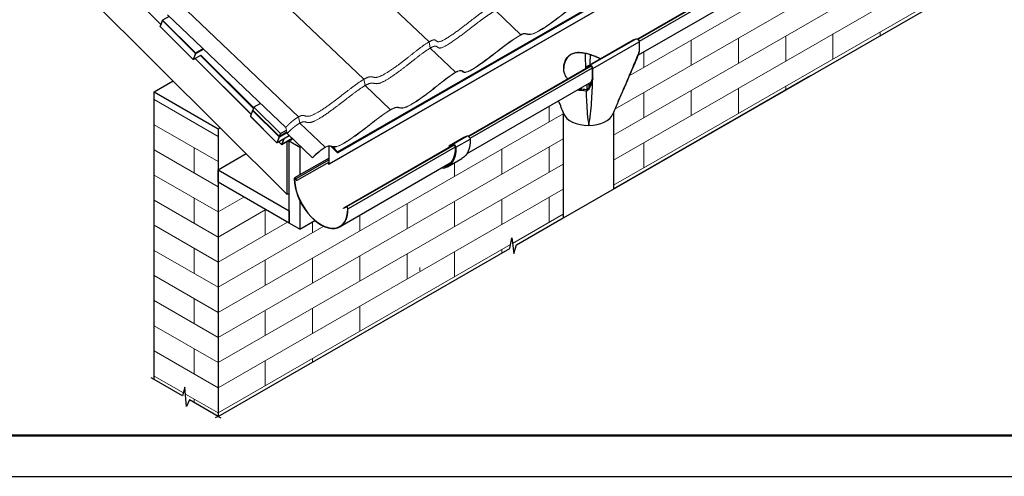
# Model space of a CAD drawing. Units: millimetres. Extents: x 51020 to 55220, y 25700 to 28670.
# Drawn here: x 51647 to 52850, y 25700 to 26259 of the extents above; entities that cross this region are included whole.
import ezdxf

# ---------------------------------------------------------------- set-up
doc = ezdxf.new("R2010")
doc.units = ezdxf.units.MM
doc.layers.add('Visible', color=7, linetype='Continuous', lineweight=35, true_color=0x22346e)
doc.layers.add('ВИД', color=253, linetype='Continuous', lineweight=15)
doc.layers.add('СПДС_20', color=7, linetype='Continuous')

msp = doc.modelspace()

# ---------------------------------------------------------------- linework, layer by layer
at = {"layer": 'Visible', "color": 18, "lineweight": 25, "true_color": 0x000000, "extrusion": (-0.707107, -0.407196, 0.578093)}
for p, q in [((53127.8, 26716.8), (52025.1, 26081.8)), ((52025.2, 26082.1), (53127.7, 26717)), ((52035.4, 26097.1), (53120.9, 26721.9)), ((52035.6, 26096), (53127.4, 26724.2)), ((53120.7, 26720.8), (52035.7, 26096.3)), ((52712.4, 26485.6), (52035.5, 26095.8)), ((51973.9, 26044.8), (51552.6, 26464.7)), ((51718.5, 26353.4), (51819.4, 26252.8)), ((51819.5, 26252.8), (51718.6, 26353.4)), ((52545.6, 26317.8), (52401.7, 26234.9)), ((52547.1, 26317.9), (52402.2, 26234.5)), ((52548.4, 26315.4), (52403.6, 26232)), ((52542.4, 26295.6), (52402.5, 26215)), ((51829.5, 26262.6), (51821.5, 26258)), ((51821.4, 26257.9), (51818.5, 26250.2)), ((51818.5, 26250.2), (51859, 26209.8)), ((51818.6, 26250.2), (51821.4, 26257.5)), ((51859, 26209.9), (51818.6, 26250.2)), ((51821.4, 26257.5), (51861.9, 26217.2)), ((51862.2, 26217.5), (51821.5, 26258)), ((52343.6, 26202.8), (52400.1, 26235.3)), ((52396.5, 26233.8), (52400.1, 26235.3)), ((52340, 26201.3), (52396.5, 26233.8)), ((52347.1, 26198.8), (52403.6, 26231.3)), ((52403.6, 26231.3), (52403.6, 26219.2)), ((51861.9, 26217.2), (51859, 26209.9)), ((51867.9, 26214.6), (51859.4, 26209.7)), ((51859.5, 26209.8), (51862.3, 26217.1)), ((51867.9, 26214.7), (51859.5, 26209.8)), ((51871.3, 26222.8), (51862.2, 26217.5)), ((51862.3, 26217.1), (51871.6, 26222.5)), ((51867.9, 26214.7), (51932.7, 26150.1)), ((51932.9, 26150.6), (51868.2, 26215)), ((52404, 26219.4), (52403.6, 26219.2)), ((51861.4, 26210.9), (51929.7, 26142.8)), ((51929.8, 26142.9), (51861.5, 26210.9)), ((52344.5, 26202), (52195.3, 26116.1)), ((52345.2, 26201.7), (52195.8, 26115.7)), ((52346.5, 26199.1), (52197.1, 26113.1)), ((52343.6, 26202.8), (52340, 26201.3)), ((52340, 26201.3), (52340.4, 26200.5)), ((52340.4, 26200.5), (52344, 26201.9)), ((52346.5, 26199.2), (52346.5, 26187)), ((52346.5, 26187), (52346.7, 26186.9)), ((52347.1, 26186.6), (52347.1, 26198.8)), ((52372.5, 26051.7), (52610.3, 26188.6)), ((51811.1, 26170.2), (51834.5, 26183.7)), ((52345.3, 26182.1), (52193.1, 26094.4)), ((52347.1, 26186.6), (52346.9, 26186.5)), ((51811.1, 26170.2), (51889.3, 26125.2)), ((51811.1, 25818.5), (51811.1, 26170.2)), ((51933.2, 26151.5), (51931.9, 26148)), ((51941.3, 26156.2), (51933.2, 26151.5)), ((51933.2, 26151.5), (51965.6, 26119.3)), ((51931.6, 26147.7), (51928.8, 26140.4)), ((51961.1, 26108.1), (51928.8, 26140.4)), ((51928.8, 26140.3), (51961.1, 26108)), ((51931.6, 26147.7), (51964, 26115.5)), ((51964.3, 26115.8), (51931.9, 26148)), ((52311, 26145.1), (52311, 26016.3)), ((52372.5, 26145), (52372.5, 26051.7)), ((51889.3, 26125.2), (51891.8, 26126.6)), ((51889.3, 26125.2), (51889.3, 25773.5)), ((51964, 26115.5), (51961.1, 26108.1)), ((51976.4, 26116.5), (51961.5, 26108)), ((51976.3, 26116.6), (51961.6, 26108)), ((51961.6, 26108), (51964.4, 26115.4)), ((51973.3, 26121), (51964.3, 26115.8)), ((51964.3, 26115.8), (51965.6, 26119.3)), ((51964.4, 26115.4), (51973.3, 26120.6)), ((51965.6, 26119.3), (51972.8, 26123.4)), ((52176.3, 26106.4), (52193.6, 26116.4)), ((52189.4, 26114.7), (52193.6, 26116.4)), ((51963.5, 26109.2), (51966.9, 26105.8)), ((51966.9, 26105.9), (51963.6, 26109.2)), ((51969.5, 26112.6), (51966.9, 26105.9)), ((51980, 26113.1), (51967.3, 26105.8)), ((51980, 26113.1), (51967.3, 26105.7)), ((51967.3, 26105.8), (51970.1, 26112.9)), ((51973.9, 26109), (51973.6, 26109.3)), ((51976.2, 26110.3), (51973.9, 26109)), ((51973.9, 26044.8), (51973.9, 26109)), ((51976.2, 26110.3), (51980.4, 26112.7)), ((51976.2, 26110.3), (51989.3, 26102.8)), ((51976.2, 26009.8), (51976.2, 26110.3)), ((51989.3, 26102.8), (51990.2, 26103.4)), ((51989.3, 26102.8), (51989.3, 26068.8)), ((52025, 26082.2), (52025, 26103.8)), ((52025.2, 26082.1), (52025.2, 26103.8)), ((52027.7, 26103.3), (52035, 26096)), ((52028.1, 26103.2), (52035.1, 26096.2)), ((52035.3, 26096.9), (52029.4, 26102.9)), ((52035.4, 26097.1), (52029.7, 26102.8)), ((52176.2, 26105.1), (52042.4, 26028)), ((52177.6, 26105.2), (52046.1, 26029.5)), ((52171.6, 26103.8), (52171.6, 26102.5)), ((52172, 26104.7), (52189.4, 26114.7)), ((52172.1, 26104.7), (52189.4, 26114.7)), ((52176.3, 26106.4), (52172.1, 26104.7)), ((52172.5, 26103.3), (52173.9, 26104.1)), ((52172.5, 26103.3), (52172.5, 26102.9)), ((52176.8, 26105.3), (52172.6, 26103.6)), ((52179.8, 26102.5), (52197.2, 26112.6)), ((51889.3, 26074.9), (51923.8, 26094.8)), ((52035, 26096), (52035.1, 26096.2)), ((52035.5, 26096.4), (52035.1, 26096.2)), ((52035.4, 26097.1), (52035.3, 26096.9)), ((52035.4, 26096.2), (52035.5, 26096.5)), ((52035.6, 26096), (52035.4, 26096.2)), ((52035.7, 26096.3), (52035.5, 26096.5)), ((52035.6, 26096), (52035.7, 26096.3)), ((52179, 26102.7), (52048.1, 26027.3)), ((52171.7, 26102.5), (52171.6, 26102.5)), ((52025, 26089.4), (51982.8, 26065)), ((52025, 26087.2), (51984.5, 26063.9)), ((52025, 26084.3), (51985.6, 26061.7)), ((52023.7, 26083.6), (52024.4, 26082.2)), ((52023.8, 26083.7), (52024.6, 26082.3)), ((52024.4, 26082.2), (52024.6, 26082.3)), ((52025, 26082.5), (52024.6, 26082.3)), ((52025.2, 26082.1), (52025, 26082.2)), ((52173, 26082.9), (52038.4, 26005.4)), ((52169.8, 26078.7), (52187.2, 26088.7)), ((51889.3, 26074.9), (51976.2, 26024.9)), ((51976.2, 26009.8), (51889.3, 26059.9)), ((51982.6, 26064.1), (51982.4, 26064.3)), ((51983.6, 26064.7), (51982.6, 26064.1)), ((51984.4, 26063.8), (51984.5, 26063.9)), ((51985.4, 26061.6), (51984.4, 26063.8)), ((51985.6, 26061.7), (51984.5, 26063.9)), ((51985.4, 26061.6), (51985.6, 26061.7)), ((51976.2, 26046.1), (51973.9, 26044.8)), ((51989.3, 26037.3), (51989.3, 26002.3)), ((51976.2, 26024.9), (51976.2, 26009.8)), ((52046.1, 26029.5), (52042.4, 26028)), ((52042.5, 26027.7), (52042.4, 26028)), ((52046.3, 26029.2), (52042.5, 26027.7)), ((52046.3, 26029.2), (52046.1, 26029.5)), ((52047.8, 26027.4), (52048.1, 26027.3)), ((51989.3, 26002.3), (51976.2, 26009.8)), ((51989.3, 26002.3), (52007.7, 26013)), ((51889.3, 25773.5), (52245.6, 25978.6)), ((51889.3, 25773.5), (51854.4, 25793.6))]:
    msp.add_line(p, q, dxfattribs=at)
at = {"layer": 'Visible', "color": 18, "lineweight": 25, "true_color": 0x000000}
for p, q in [((52610.3, 26188.6), (52613.6, 26190.5)), ((52004.9, 26015.8), (52004.9, 26015.5)), ((51811.1, 25818.5), (51807.8, 25820.4)), ((51889.3, 25773.5), (51886, 25771.5)), ((51889.3, 25773.5), (51892.6, 25771.5))]:
    msp.add_line(p, q, dxfattribs=at)
at = {"layer": 'Visible', "extrusion": (-0.707107, -0.407196, 0.578093)}
msp.add_line((51889.3, 26059.9), (51889.3, 26074.9), dxfattribs=at)
at = {"layer": 'Visible', "color": 159, "lineweight": 25, "true_color": 0x22346e, "extrusion": (-0.707107, -0.407196, 0.578093)}
for p, q in [((52253.9, 25983.4), (52311, 26016.3)), ((51846, 25798.4), (51811.1, 25818.5))]:
    msp.add_line(p, q, dxfattribs=at)
at = {"layer": 'Visible', "color": 18, "lineweight": 25, "true_color": 0x000000}
for points in [[(51889.3, 25773.5), (52245.6, 25978.6), (52248.4, 25991.6), (52250.7, 25972.8), (52253.9, 25983.4), (53087.1, 26463.2)], [(51889.3, 25773.5), (51854.4, 25793.6), (51850.6, 25785.4), (51848.8, 25809.3), (51846, 25798.4), (51811.1, 25818.5)]]:
    msp.add_lwpolyline(points, dxfattribs=at)
at = {"layer": 'Visible', "color": 18, "lineweight": 25, "true_color": 0x000000, "extrusion": (0, 1e-16, -1)}
for centre in [(-51859.3, 26210), (-51961.4, 26108.2), (-51967.1, 26106)]:
    msp.add_arc(centre, 0.307, 240.064, 314.9047, dxfattribs=at)
at = {"layer": 'Visible', "color": 18, "lineweight": 25, "true_color": 0x000000}
for centre, major_axis, ratio, start_param, end_param in [((51818.8, 26250.3), (0.353, 0.075), 0.285236, 2.957998, 3.989116), ((51862.1, 26217.4), (0.217, 0.218), 0.346274, 0.906867, 2.477663), ((51862.1, 26217.4), (-0.287, 0.11), 0.738852, 1.031118, 2.601914), ((51862.1, 26217.4), (-0.153, 0.266), 0.578093, 3.579859, 5.150655), ((51859.3, 26210), (0.217, 0.218), 0.346274, 2.477663, 3.141593), ((51859.3, 26210), (-0.153, 0.266), 0.578093, 3.141593, 3.579859), ((52345, 26200), (-1.53, 2.66), 0.578093, 3.928925, 6.210125), ((52313.1, 26215.4), (-22.8, 39.6), 0.578093, 2.960511, 2.984608), ((51929, 26140.5), (0.217, 0.218), 0.346274, 2.477663, 3.141593), ((51931.8, 26147.8), (0.217, 0.218), 0.346274, 0.906867, 2.477663), ((52341.7, 26147), (-30.7, 0), 0.575862, 0.205102, 1.587188), ((52341.7, 26147), (30.7, 0), 0.575862, -1.554404, -0.214762), ((51964.2, 26115.6), (0.217, 0.218), 0.346274, 0.906867, 2.477663), ((51964.2, 26115.6), (-0.287, 0.11), 0.738852, 1.031118, 2.601914), ((51964.2, 26115.6), (-0.153, 0.266), 0.578093, 3.579859, 5.150655), ((51961.4, 26108.2), (0.217, 0.218), 0.346274, 2.477663, 3.141593), ((51961.4, 26108.2), (-0.153, 0.266), 0.578093, 3.141593, 3.579859), ((51967.1, 26106), (0.217, 0.218), 0.346274, 2.477663, 3.141593), ((51967.1, 26106), (-0.153, 0.266), 0.578093, 3.141593, 3.579859), ((52035.1, 26096.4), (-0.337, 0.586), 0.578093, 2.009062, 3.579859), ((52035.1, 26096.4), (-0.169, 0.293), 0.578093, 2.009062, 3.579859), ((52035.3, 26096.7), (-0.169, 0.293), 0.578093, 3.579859, 5.150655), ((52035.3, 26096.7), (-0.337, 0.586), 0.578093, 3.579859, 5.150655), ((52024.7, 26082.4), (-0.337, 0.586), 0.578093, 1.499708, 3.928925), ((52024.7, 26082.4), (-0.169, 0.293), 0.578093, 1.499708, 3.928925), ((51983.6, 26063.6), (-0.84, 1.46), 0.578093, 4.586436, 7.077205), ((52015.2, 26045.6), (-23.2, 40.2), 0.578093, 0.794019, 3.944766), ((51983.6, 26063.6), (-0.67, 1.17), 0.578093, 4.586436, 7.077205), ((52015.2, 26045.6), (-23, 39.9), 0.578093, 0.794019, 3.944766), ((52046.9, 26028), (-0.84, 1.46), 0.578093, 3.944766, 6.195638), ((52046.9, 26028), (-0.67, 1.17), 0.578093, 3.944766, 6.195638)]:
    msp.add_ellipse(centre, major_axis=major_axis, ratio=ratio, start_param=start_param, end_param=end_param, dxfattribs=at)
at = {"layer": 'Visible', "color": 18, "lineweight": 25, "true_color": 0x000000, "extrusion": (-9.56548e-17, -2.03872e-17, -1)}
msp.add_ellipse((51821.7, 26257.6), major_axis=(-0.088, 0.413), ratio=0.574742, start_param=4.528795, end_param=6.099591, dxfattribs=at)
at = {"layer": 'Visible', "color": 18, "lineweight": 25, "true_color": 0x000000, "extrusion": (0, 0, -1)}
for centre, major_axis, start_param, end_param in [((52401.5, 26232.6), (-1.53, 2.66), 0.07306, 2.354261), ((52345, 26200), (-1.07, 1.85), 0.07306, 2.354261), ((52172.9, 26103.1), (-0.307, 0.533), -0.787332, 0.076227)]:
    msp.add_ellipse(centre, major_axis=major_axis, ratio=0.578093, start_param=start_param, end_param=end_param, dxfattribs=at)
at = {"layer": 'Visible', "color": 18, "lineweight": 25, "true_color": 0x000000, "extrusion": (6.69963e-17, 1.74239e-16, -1)}
msp.add_ellipse((51859.3, 26210), major_axis=(-0.287, 0.11), ratio=0.738852, start_param=3.681271, end_param=5.252067, dxfattribs=at)
at = {"layer": 'Visible', "color": 18, "lineweight": 25, "true_color": 0x000000, "extrusion": (-3.18514e-17, -1.8342e-17, -1)}
for centre in [(52195, 26113.7), (52177.7, 26103.7)]:
    msp.add_ellipse(centre, major_axis=(-1.53, 2.66), ratio=0.578093, start_param=0.076227, end_param=2.314439, dxfattribs=at)
at = {"layer": 'Visible', "color": 18, "lineweight": 25, "true_color": 0x000000, "extrusion": (9.27568e-17, 2.41236e-16, -1)}
for centre in [(51961.4, 26108.2), (51967.1, 26106)]:
    msp.add_ellipse(centre, major_axis=(-0.287, 0.11), ratio=0.738852, start_param=3.681271, end_param=5.252067, dxfattribs=at)
at = {"layer": 'Visible', "color": 18, "lineweight": 25, "true_color": 0x000000, "extrusion": (-5.48519e-18, 1.09525e-16, -1)}
msp.add_ellipse((52145.6, 26120.7), major_axis=(-23.6, 40.9), ratio=0.578093, start_param=2.314439, end_param=3.32261, dxfattribs=at)
at = {"layer": 'Visible', "color": 18, "lineweight": 25, "true_color": 0x000000, "extrusion": (3.43632e-16, 1.97885e-16, -1)}
for centre, start_param in [((52172.9, 26103.1), -0.787332), ((52190.3, 26113.1), 0)]:
    msp.add_ellipse(centre, major_axis=(-0.92, 1.6), ratio=0.578093, start_param=start_param, end_param=0.076227, dxfattribs=at)
at = {"layer": 'Visible', "color": 18, "lineweight": 25, "true_color": 0x000000, "extrusion": (4.32453e-17, 2.49033e-17, -1)}
msp.add_ellipse((52177.7, 26103.7), major_axis=(-0.92, 1.6), ratio=0.578093, start_param=0.076227, end_param=2.314439, dxfattribs=at)
at = {"layer": 'Visible', "color": 18, "lineweight": 25, "true_color": 0x000000, "extrusion": (3.91126e-16, 1.1541e-16, -1)}
for centre, end_param in [((52163, 26130.7), 3.141593), ((52145.6, 26120.7), 3.430005)]:
    msp.add_ellipse(centre, major_axis=(-24.2, 42), ratio=0.578093, start_param=2.314439, end_param=end_param, dxfattribs=at)
at = {"layer": 'Visible', "color": 18, "lineweight": 25, "true_color": 0x000000}
for points, knots in [([(52316.7, 26186), (52316.7, 26186), (52316.7, 26186), (52315.6, 26187.1), (52314.6, 26188.4), (52313.1, 26191.3), (52312.5, 26192.9), (52311.8, 26196.1), (52311.6, 26197.7), (52311.6, 26200.9), (52311.8, 26202.6), (52312.5, 26205.9), (52313.1, 26207.5), (52314.6, 26210.6), (52315.5, 26212), (52317.8, 26214.4), (52319, 26215.5), (52320.4, 26216.3)], [23.998941, 23.998941, 23.998941, 23.998941, 24.000526, 24.000526, 24.950775, 24.950775, 25.901024, 25.901024, 26.851273, 26.851273, 27.813509, 27.813509, 28.775745, 28.775745, 29.737981, 29.737981, 30.700217, 30.700217, 30.700217, 30.700217]), ([(52320.4, 26215.9), (52319, 26215.1), (52317.8, 26214.1), (52315.5, 26211.6), (52314.6, 26210.2), (52313.1, 26207.2), (52312.5, 26205.6), (52311.8, 26202.3), (52311.6, 26200.7), (52311.6, 26199.2)], [0, 0, 0, 0, 0.961422, 0.961422, 1.922844, 1.922844, 2.884266, 2.884266, 3.809513, 3.809513, 3.809513, 3.809513]), ([(52320.4, 26216.3), (52321.8, 26217.1), (52323.4, 26217.7), (52326.7, 26218.4), (52328.5, 26218.6), (52332.2, 26218.5), (52334.1, 26218.3), (52338, 26217.7), (52339.9, 26217.2), (52343.6, 26216.1), (52345.5, 26215.5), (52349.3, 26214.1), (52351.3, 26213.3), (52354.3, 26212), (52355.5, 26211.4), (52356.7, 26210.9)], [0, 0, 0, 0, 0.962236, 0.962236, 1.924472, 1.924472, 2.886708, 2.886708, 3.848944, 3.848944, 4.799193, 4.799193, 5.749442, 5.749442, 6.373979, 6.373979, 6.373979, 6.373979]), ([(52356.4, 26210.7), (52355.3, 26211.2), (52354.2, 26211.7), (52351.3, 26213), (52349.3, 26213.8), (52345.5, 26215.2), (52343.6, 26215.8), (52339.9, 26216.9), (52338, 26217.3), (52334.1, 26218), (52332.2, 26218.2), (52328.5, 26218.3), (52326.7, 26218.1), (52323.4, 26217.3), (52321.8, 26216.7), (52320.4, 26215.9)], [24.356907, 24.356907, 24.356907, 24.356907, 24.932486, 24.932486, 25.882293, 25.882293, 26.8321, 26.8321, 27.793522, 27.793522, 28.754944, 28.754944, 29.716366, 29.716366, 30.677788, 30.677788, 30.677788, 30.677788]), ([(52403.4, 26218.2), (52400.9, 26212.3), (52398.5, 26206.5), (52393.4, 26194.4), (52390.9, 26188.3), (52388.3, 26182.1)], [0.221469, 0.221469, 0.221469, 0.221469, 3.98238, 3.98238, 7.964759, 7.964759, 7.964759, 7.964759]), ([(52378, 26158.3), (52379.5, 26161.7), (52381.1, 26165.1), (52384.1, 26172), (52385.6, 26175.4), (52388.6, 26182.2), (52390.1, 26185.7), (52393.1, 26192.5), (52394.6, 26195.9), (52397.6, 26202.8), (52399, 26206.2), (52400.5, 26209.6)], [-13.19029, -13.19029, -13.19029, -13.19029, -11.012507, -11.012507, -8.834723, -8.834723, -6.65694, -6.65694, -4.479157, -4.479157, -2.301373, -2.301373, -2.301373, -2.301373]), ([(52347.1, 26186.4), (52345.4, 26179.8), (52343.1, 26174.4), (52340.6, 26171.9), (52340.1, 26171.5), (52339.4, 26171.3), (52339.2, 26171.2), (52339, 26171.3)], [-3.109025, -3.109025, -3.109025, -3.109025, -0.607107, -0.607107, -0.181162, -0.181162, 0, 0, 0, 0]), ([(52339.3, 26173.2), (52339.4, 26173.1), (52339.6, 26173.1), (52339.9, 26173.2), (52340, 26173.2), (52340.5, 26173.5), (52340.8, 26173.7), (52341.8, 26174.7), (52342.5, 26175.8), (52344.5, 26179.6), (52345.7, 26183), (52346.7, 26186.7)], [-5.220773, -5.220773, -5.220773, -5.220773, -5.015251, -5.015251, -4.76865, -4.76865, -4.144702, -4.144702, -2.643401, -2.643401, 0, 0, 0, 0]), ([(52345.6, 26157.5), (52346, 26162.4), (52346.2, 26167.3), (52346.7, 26176.9), (52346.9, 26181.6), (52347.1, 26186.4)], [7.840423, 7.840423, 7.840423, 7.840423, 11.821879, 11.821879, 15.751104, 15.751104, 15.751104, 15.751104]), ([(52388.3, 26182.1), (52385.7, 26176.1), (52383.2, 26170.1), (52379.7, 26162.2), (52378.9, 26160.2), (52378, 26158.3)], [7.964759, 7.964759, 7.964759, 7.964759, 11.888828, 11.888828, 13.19029, 13.19029, 13.19029, 13.19029]), ([(52339.5, 26157.6), (52339.7, 26152.8), (52340, 26148), (52340.9, 26138.5), (52341.5, 26133.8), (52342.2, 26129.3)], [-7.840423, -7.840423, -7.840423, -7.840423, -3.917464, -3.917464, 0.005495, 0.005495, 0.005495, 0.005495]), ([(52342.2, 26129.3), (52343.1, 26133.8), (52343.8, 26138.5), (52344.9, 26148), (52345.3, 26152.8), (52345.6, 26157.5)], [-0.005495, -0.005495, -0.005495, -0.005495, 3.917464, 3.917464, 7.840423, 7.840423, 7.840423, 7.840423])]:
    msp.add_open_spline(points, degree=3, knots=knots, dxfattribs=at)
for points in [[(52338.2, 26211.6), (52338.1, 26213.5), (52338.1, 26215.4), (52338, 26217.3)], [(52338.8, 26198.7), (52338.6, 26203), (52338.4, 26207.3), (52338.2, 26211.6)], [(52343.8, 26211.7), (52343.7, 26208.9), (52343.6, 26206.1), (52343.5, 26203.3)], [(52343.9, 26215.7), (52343.8, 26214.4), (52343.8, 26213), (52343.8, 26211.7)], [(52400.5, 26209.6), (52401.7, 26212.2), (52402.6, 26215.2), (52403.4, 26218.2)], [(52403.4, 26218.2), (52403.5, 26218.5), (52403.6, 26218.8), (52403.6, 26219.2)], [(52403.6, 26219.2), (52403.7, 26219.2), (52403.8, 26219.2), (52403.9, 26219.3)], [(52403.9, 26219.3), (52403.9, 26219.3), (52404, 26219.3), (52404, 26219.4)], [(52404, 26219.4), (52404, 26219.3), (52403.9, 26219.3), (52403.9, 26219.3)], [(52403.9, 26219.3), (52403.9, 26219.3), (52403.9, 26219.3), (52403.9, 26219.3)], [(52343.4, 26201.7), (52343.4, 26201.6), (52343.4, 26201.5), (52343.4, 26201.4)], [(52346.7, 26186.7), (52346.7, 26186.8), (52346.7, 26186.8), (52346.7, 26186.9)], [(52340.4, 26173.5), (52340.3, 26175.3), (52340.1, 26177.2), (52340, 26179)], [(52342.4, 26180.4), (52342.3, 26178.7), (52342.2, 26176.9), (52342.1, 26175.2)], [(52346.9, 26186.5), (52347, 26186.5), (52347, 26186.6), (52347.1, 26186.6)], [(52347.1, 26186.6), (52347, 26186.6), (52347, 26186.5), (52346.9, 26186.5)], [(52347.1, 26186.6), (52347.1, 26186.6), (52347.1, 26186.6), (52347.1, 26186.6)], [(52347.1, 26186.6), (52347.1, 26186.5), (52347.1, 26186.5), (52347.1, 26186.4)], [(52347.1, 26186.6), (52347.1, 26186.6), (52347.1, 26186.6), (52347.1, 26186.6)], [(52339, 26171.3), (52334.9, 26171.8), (52331.4, 26172), (52328.2, 26172.3)], [(52331.4, 26174.1), (52331.6, 26174.1), (52331.8, 26174.2), (52332, 26174.2)], [(52332, 26174.2), (52334.3, 26173.9), (52336.7, 26173.6), (52339.3, 26173.2)], [(52339, 26171.3), (52339.1, 26166.7), (52339.2, 26162.1), (52339.5, 26157.6)], [(52311.6, 26143.4), (52309.8, 26148.6), (52307.7, 26153.8), (52305.4, 26159.1)], [(52378, 26158.3), (52375.7, 26153.2), (52373.6, 26148.2), (52371.8, 26143.2)]]:
    msp.add_open_spline(points, degree=3, dxfattribs=at)
at = {"layer": 'ВИД', "extrusion": (-0.707107, -0.407196, 0.578093)}
for p, q in [((52391.5, 26189.8), (53087.1, 26590.4)), ((52374.1, 26149.1), (53087.1, 26559.7)), ((52372.5, 26117.4), (53087.1, 26528.9)), ((52372.5, 26086.7), (53087.1, 26498.2)), ((52409.4, 26077.2), (53087.1, 26467.5)), ((52147.1, 26231.5), (52002.5, 26369.2)), ((52067.5, 26185.7), (51922.8, 26323.3)), ((51987.8, 26139.8), (51843.2, 26277.4)), ((51972.1, 26126.8), (51827.5, 26264.5)), ((52259.3, 26240.2), (52228.3, 26269.7)), ((52148.6, 26223.9), (52147.1, 26231.5)), ((52179.6, 26194.4), (52148.6, 26223.9)), ((52069, 26178), (52067.5, 26185.7)), ((52099.9, 26148.5), (52069, 26178)), ((51889.3, 26115.8), (51811.1, 26160.8)), ((51889.3, 25900.6), (52311, 26143.5)), ((51989.3, 26132.1), (51987.8, 26139.8)), ((52372.5, 26117.4), (52416.4, 26142.7)), ((51889.3, 26085), (51811.1, 26130.1)), ((51973.6, 26119.2), (51972.1, 26126.8)), ((52020.3, 26102.6), (51989.3, 26132.1)), ((52004.6, 26089.7), (51973.6, 26119.2)), ((51889.3, 25869.9), (52311, 26112.7)), ((52372.5, 26086.7), (52416.4, 26112)), ((51889.3, 26054.3), (51811.1, 26099.3)), ((51889.3, 25839.2), (52311, 26082)), ((52004.6, 26089.7), (52004.8, 26089.5)), ((52372.5, 26056), (52416.4, 26081.3)), ((51889.3, 26023.6), (51811.1, 26068.6)), ((51889.3, 25808.5), (52311, 26051.3)), ((51889.3, 25992.8), (51811.1, 26037.9)), ((51889.3, 26023.6), (51920.8, 26041.7)), ((51889.3, 25992.8), (51947.5, 26026.4)), ((52249.2, 25985), (52311, 26020.6)), ((51889.3, 25962.1), (51811.1, 26007.2)), ((51889.3, 25962.1), (51974.2, 26011)), ((51889.3, 25931.4), (52018.7, 26005.9)), ((51889.3, 25777.7), (52246.7, 25983.5)), ((51889.3, 25931.4), (51811.1, 25976.4)), ((51889.3, 25900.6), (51811.1, 25945.7)), ((51889.3, 25869.9), (51811.1, 25915)), ((51889.3, 25839.2), (51811.1, 25884.2)), ((51889.3, 25808.5), (51811.1, 25853.5)), ((51847, 25802.1), (51811.1, 25822.8)), ((51889.3, 25777.7), (51849.5, 25800.7))]:
    msp.add_line(p, q, dxfattribs=at)
at = {"layer": 'ВИД', "ltscale": 10}
for p, q in [((52525, 26236), (52525, 26205.2)), ((52582.8, 26238.6), (52582.8, 26207.8)), ((52640.5, 26241.1), (52640.5, 26210.3)), ((52698.4, 26243.7), (52698.4, 26239.4)), ((52467.3, 26233.5), (52467.3, 26202.7)), ((52409.4, 26219), (52409.4, 26200.1)), ((52582.8, 26177.1), (52582.8, 26172.8)), ((52409.4, 26169.4), (52409.4, 26138.7)), ((52467.3, 26172), (52467.3, 26141.3)), ((52525, 26174.5), (52525, 26143.8)), ((52293.8, 26152.4), (52293.8, 26133.6)), ((52293.8, 26102.8), (52293.8, 26072.1)), ((52409.4, 26107.9), (52409.4, 26077.2)), ((51860, 26101.9), (51860, 26071.2)), ((52236.1, 26100.3), (52236.1, 26069.6)), ((52178.2, 26083.5), (52178.2, 26067)), ((51860, 26040.5), (51860, 26009.7)), ((52120.5, 26033.8), (52120.5, 26003)), ((52178.2, 26036.3), (52178.2, 26005.5)), ((52236.1, 26038.9), (52236.1, 26008.1)), ((52293.8, 26041.4), (52293.8, 26010.6)), ((51947, 26026.1), (51947, 25995.3)), ((52062.6, 26019.3), (52062.6, 26000.4)), ((52004.9, 26011.3), (52004.9, 25997.9)), ((51860, 25979), (51860, 25948.3)), ((52120.5, 25972.3), (52120.5, 25941.6)), ((52178.2, 25974.8), (52178.2, 25944.1)), ((52236.1, 25977.4), (52236.1, 25973.2)), ((51947, 25964.6), (51947, 25933.9)), ((52004.9, 25967.2), (52004.9, 25936.5)), ((52062.6, 25969.7), (52062.6, 25939)), ((52135.8, 25955.5), (52135.8, 25951.3)), ((51860, 25917.5), (51860, 25886.8)), ((51947, 25903.1), (51947, 25872.4)), ((52004.9, 25905.7), (52004.9, 25875)), ((52062.6, 25908.2), (52062.6, 25877.5)), ((51860, 25856.1), (51860, 25825.3)), ((51947, 25841.7), (51947, 25810.9)), ((52004.9, 25844.3), (52004.9, 25840)), ((51860, 25794.6), (51860, 25790.4))]:
    msp.add_line(p, q, dxfattribs=at)
at = {"layer": 'ВИД'}
for points, knots in [([(52259.1, 26239.8), (52260.1, 26240.4), (52260.9, 26240.8), (52262.6, 26241.3), (52263.3, 26241.4), (52265.1, 26241.3), (52266.2, 26240.8), (52268.9, 26240.2), (52270.4, 26240.2), (52275.3, 26241.3), (52278.5, 26242.9), (52289.5, 26249.3), (52298.5, 26255.9), (52313.6, 26267.3), (52321.7, 26273.9), (52332.9, 26282), (52336.5, 26284.4), (52341, 26287), (52343, 26287.9), (52347.7, 26289.1), (52349.1, 26288.1), (52352.7, 26287.8), (52354.5, 26287.9), (52359.6, 26289.8), (52363.3, 26291.4), (52378.3, 26301.2), (52386.5, 26307.6), (52397, 26315.9), (52402.6, 26320.4), (52411.8, 26327.2), (52415.3, 26329.7), (52419.9, 26332.4), (52421.2, 26333.1), (52423.4, 26333.8), (52424.2, 26333.9), (52425.6, 26333.5), (52426, 26333.1), (52427.2, 26332.2), (52427.8, 26331.7), (52429.6, 26331.4), (52430.8, 26331.5), (52435.4, 26333.2), (52439, 26335.2), (52453.4, 26344.8), (52463.2, 26352.3), (52480.4, 26365.6), (52488.2, 26371.8), (52498.1, 26377.5)], [-169.584322, -169.584322, -169.584322, -169.584322, -166.876303, -166.876303, -163.983772, -163.983772, -156.921747, -156.921747, -148.784398, -148.784398, -137.974028, -137.974028, -116.907171, -116.907171, -87.79849, -87.79849, -74.186269, -74.186269, -67.50636, -67.50636, -56.512838, -56.512838, -50.6394, -50.6394, -46.091831, -46.091831, -40.21486, -40.21486, -32.958222, -32.958222, -28.477645, -28.477645, -25.827894, -25.827894, -23.128932, -23.128932, -20.193736, -20.193736, -17.119125, -17.119125, -14.672925, -14.672925, -11.514366, -11.514366, -6.817523, -6.817523, 0, 0, 0, 0]), ([(52498.3, 26377.9), (52492.6, 26374.6), (52487.7, 26371.3), (52477.5, 26363.8), (52472, 26359.5), (52459.9, 26350.2), (52450.4, 26342.9), (52438.1, 26335), (52435.6, 26333.8), (52432.2, 26332.2), (52430.9, 26332), (52428.5, 26331.9), (52427.7, 26332.6), (52426.4, 26333.7), (52425.9, 26334.1), (52424.4, 26334.3), (52423.5, 26334.2), (52420.6, 26333.2), (52418.4, 26331.9), (52412.6, 26328.3), (52407, 26324.1), (52395.7, 26315.3), (52389.4, 26310.1), (52374.2, 26298.7), (52368.5, 26295.1), (52360.6, 26290.5), (52358, 26289.5), (52353.2, 26288), (52351.4, 26288.4), (52348.6, 26289), (52347.5, 26289.2), (52344.8, 26288.8), (52343.1, 26288.4), (52336.9, 26285), (52332.4, 26282), (52319.3, 26272.3), (52310.5, 26265.2), (52294, 26252.9), (52287.7, 26248.6), (52278.7, 26243.3), (52275.9, 26242.1), (52269.3, 26240), (52267.5, 26241.2), (52264.6, 26241.8), (52263.7, 26241.9), (52261.7, 26241.5), (52260.6, 26241), (52259.3, 26240.2)], [-17.134337, -17.134337, -17.134337, -17.134337, -17.084929, -17.084929, -17.027227, -17.027227, -16.9752, -16.9752, -16.943469, -16.943469, -16.891607, -16.891607, -16.765835, -16.765835, -16.675576, -16.675576, -16.585179, -16.585179, -16.437008, -16.437008, -15.980737, -15.980737, -15.340391, -15.340391, -14.627277, -14.627277, -13.70583, -13.70583, -11.663304, -11.663304, -10.442869, -10.442869, -9.5174, -9.5174, -8.383112, -8.383112, -6.440732, -6.440732, -5.053143, -5.053143, -3.994893, -3.994893, -1.753425, -1.753425, -0.883706, -0.883706, 0, 0, 0, 0]), ([(52020.2, 26102.2), (52021.1, 26102.8), (52022.1, 26103.2), (52023.8, 26103.8), (52024.5, 26103.8), (52026.4, 26103.8), (52027.5, 26103.3), (52030.3, 26102.7), (52031.7, 26102.6), (52036.4, 26103.8), (52039.6, 26105.3), (52051.7, 26112.4), (52062, 26120.1), (52076.5, 26131.2), (52084.2, 26137.4), (52094.4, 26144.7), (52097.9, 26147.1), (52102.5, 26149.5), (52104.4, 26150.5), (52109, 26151.5), (52110.4, 26150.6), (52114, 26150.3), (52115.8, 26150.4), (52120.8, 26152.2), (52124.4, 26153.9), (52139.4, 26163.7), (52147.6, 26170), (52158, 26178.3), (52163.6, 26182.8), (52172.8, 26189.6), (52176.3, 26192.1), (52180.5, 26194.6), (52182.1, 26195.4), (52184.6, 26196.2), (52185.5, 26196.3), (52186.9, 26196), (52187.3, 26195.6), (52188.5, 26194.6), (52189.1, 26194.1), (52190.8, 26193.9), (52192, 26193.9), (52196.4, 26195.6), (52200, 26197.5), (52214.3, 26207.1), (52224.1, 26214.7), (52241.3, 26228), (52249.2, 26234.1), (52259.1, 26239.8)], [-318.786273, -318.786273, -318.786273, -318.786273, -312.27257, -312.27257, -305.315962, -305.315962, -288.669794, -288.669794, -270.148407, -270.148407, -246.705687, -246.705687, -197.975309, -197.975309, -140.233901, -140.233901, -114.152073, -114.152073, -101.164999, -101.164999, -80.189778, -80.189778, -69.049483, -69.049483, -60.680225, -60.680225, -50.141336, -50.141336, -37.561774, -37.561774, -29.683178, -29.683178, -26.263441, -26.263441, -23.419966, -23.419966, -20.351434, -20.351434, -17.205321, -17.205321, -14.737738, -14.737738, -11.563377, -11.563377, -6.85802, -6.85802, 0, 0, 0, 0]), ([(52259.3, 26240.2), (52249.9, 26234.9), (52242.4, 26229.1), (52225.6, 26216.2), (52215, 26207.9), (52201.7, 26198.9), (52198.6, 26197.1), (52194.3, 26195), (52192.9, 26194.6), (52190.3, 26194.3), (52189.5, 26194.6), (52188.2, 26195.6), (52187.7, 26196.2), (52186.2, 26196.8), (52185.5, 26196.8), (52183.2, 26196.2), (52181.7, 26195.5), (52174.2, 26191.2), (52166.6, 26185.4), (52154.3, 26175.7), (52148.2, 26170.7), (52135.3, 26161.2), (52129.6, 26157.5), (52121.8, 26153), (52119.2, 26151.9), (52113.3, 26150.2), (52111.6, 26151.2), (52108.3, 26151.6), (52107, 26151.6), (52103.3, 26150.4), (52100.9, 26149.1), (52091.9, 26143.4), (52084.6, 26137.9), (52073.5, 26129.3), (52068.4, 26125.2), (52058.5, 26117.9), (52050.8, 26112.3), (52040.8, 26106.3), (52037.9, 26104.8), (52030.6, 26102.4), (52028.9, 26103.7), (52025.8, 26104.3), (52025, 26104.4), (52022.9, 26103.9), (52021.7, 26103.4), (52020.3, 26102.6)], [-53.8654, -53.8654, -53.8654, -53.8654, -49.520772, -49.520772, -46.036203, -46.036203, -44.463538, -44.463538, -43.180145, -43.180145, -41.401536, -41.401536, -39.647551, -39.647551, -38.35865, -38.35865, -37.027989, -37.027989, -33.564633, -33.564633, -30.209773, -30.209773, -27.205808, -27.205808, -24.937709, -24.937709, -20.681095, -20.681095, -18.558224, -18.558224, -16.267577, -16.267577, -12.194176, -12.194176, -9.288051, -9.288051, -6.54648, -6.54648, -5.076846, -5.076846, -2.083346, -2.083346, -1.003729, -1.003729, 0, 0, 0, 0]), ([(52020.3, 26102.6), (52018.7, 26101.7), (52017, 26100.6), (52014, 26098.4), (52012.7, 26097.4), (52008.4, 26093.7), (52005.9, 26091), (52004.6, 26089.7)], [-1.848083, -1.848083, -1.848083, -1.848083, -1.326361, -1.326361, -0.90517, -0.90517, 0, 0, 0, 0]), ([(52004.8, 26089.5), (52006.6, 26091.5), (52009.2, 26094.1), (52014.3, 26098.4), (52016.9, 26100.3), (52020.2, 26102.2)], [-4.666552, -4.666552, -4.666552, -4.666552, -2.23676, -2.23676, 0, 0, 0, 0])]:
    msp.add_open_spline(points, degree=3, knots=knots, dxfattribs=at)
for points in [[(51987.8, 26139.8), (51989.1, 26140.5), (51991.3, 26141.5), (51993.7, 26141.8), (51996, 26140.5), (52000.1, 26139.7), (52008, 26142.8), (52019, 26150), (52029.8, 26157.8), (52039.9, 26165.6), (52049.5, 26173.1), (52058.8, 26180.1), (52068.1, 26186.5), (52074.8, 26189.5), (52078.3, 26188.5), (52081.8, 26187.2), (52088.6, 26189.3), (52099.4, 26196), (52109.9, 26203.4), (52119.4, 26210.8), (52128.5, 26218.2), (52137.8, 26225.4), (52147.6, 26232.3), (52154.1, 26235.1), (52155.8, 26232.7), (52157.9, 26230.3), (52165.5, 26233.4), (52177.8, 26241.7), (52189.8, 26250.7), (52200.6, 26259.1), (52209.9, 26266.3), (52216.6, 26271.1), (52221.7, 26274.4), (52225.1, 26276.4), (52226.8, 26277.4)], [(51989.3, 26132.1), (51990.5, 26132.8), (51992.7, 26133.8), (51995.2, 26134.1), (51997.5, 26132.9), (52001.6, 26132), (52009.5, 26135.1), (52020.5, 26142.3), (52031.3, 26150.1), (52041.4, 26157.9), (52051, 26165.4), (52060.3, 26172.4), (52069.5, 26178.8), (52076.3, 26181.8), (52079.7, 26180.8), (52083.3, 26179.6), (52090.1, 26181.6), (52100.9, 26188.3), (52111.3, 26195.8), (52120.8, 26203.2), (52130, 26210.5), (52139.2, 26217.7), (52149, 26224.6), (52155.6, 26227.5), (52157.3, 26225), (52159.4, 26222.6), (52167, 26225.7), (52179.3, 26234.1), (52191.3, 26243), (52202.1, 26251.5), (52211.3, 26258.6), (52218.1, 26263.4), (52223.1, 26266.7), (52226.5, 26268.7), (52228.3, 26269.7)], [(51972.1, 26126.8), (51972.6, 26127.4), (51973.6, 26128.4), (51975.2, 26130), (51977.3, 26132.1), (51980.3, 26134.7), (51982.9, 26136.7), (51985.3, 26138.3), (51986.9, 26139.3), (51987.8, 26139.8)], [(51973.6, 26119.2), (51974.1, 26119.7), (51975.1, 26120.7), (51976.6, 26122.3), (51978.8, 26124.4), (51981.7, 26127), (51984.4, 26129.1), (51986.7, 26130.6), (51988.4, 26131.6), (51989.3, 26132.1)]]:
    msp.add_open_spline(points, degree=5, dxfattribs=at)
at = {"layer": 'СПДС_20', "linetype": 'Continuous', "ltscale": 13.333333}
msp.add_lwpolyline([(51020.4, 25700.1), (55220.4, 25700.1), (55220.4, 28670.1), (51020.4, 28670.1), (51020.4, 25700.1)], dxfattribs=at)
at = {"layer": 'СПДС_20', "linetype": 'Continuous', "lineweight": 50, "ltscale": 13.333333}
msp.add_lwpolyline([(51220.4, 25750.1), (55170.4, 25750.1), (55170.4, 28620.1), (51220.4, 28620.1), (51220.4, 25750.1)], dxfattribs=at)

doc.saveas('drawing.dxf')
